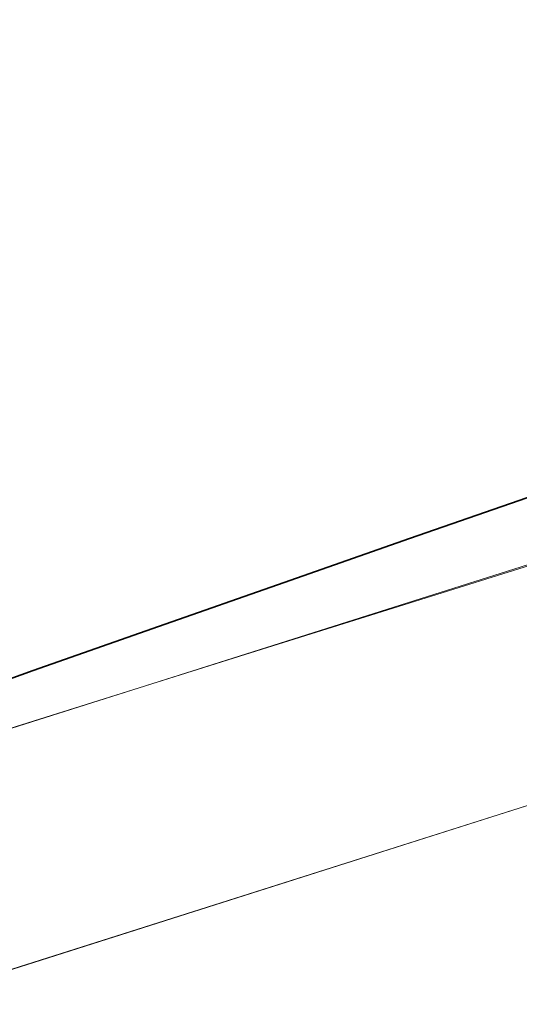
# Model space of a CAD drawing. Units: millimetres. Extents: x 0 to 4804, y 0 to 2970.
# Drawn here: x 3092 to 3093, y 2473 to 2475 of the extents above; entities that cross this region are included whole.
import ezdxf

# ---------------------------------------------------------------- set-up
doc = ezdxf.new("R2010")
doc.units = ezdxf.units.MM
doc.header["$LTSCALE"] = 10
doc.linetypes.add('DASHED', pattern=[0.2068, 0.1655, -0.0413])
doc.layers.add('Hidden (ISO)', color=1, linetype='DASHED', lineweight=18, true_color=0xff0000)
doc.layers.add('Visible (ISO)', color=7, linetype='Continuous', lineweight=35)

msp = doc.modelspace()

# ---------------------------------------------------------------- linework, layer by layer
at = {"layer": 'Hidden (ISO)', "ltscale": 13.14645004272461}
msp.add_ellipse((3153.759177956575, 2316.592954093433), major_axis=(450.0000000000001, 1.873501354054952e-14), ratio=0.5773502691896258, start_param=0, end_param=3.141592653589793, dxfattribs=at)
at = {"layer": 'Hidden (ISO)', "ltscale": 13.04316711425781}
msp.add_ellipse((3153.759177956575, 2316.592954093432), major_axis=(425, 2.540190280342358e-11), ratio=0.577350269189626, dxfattribs=at)
at = {"layer": 'Hidden (ISO)', "ltscale": 13.05107688903809}
msp.add_ellipse((3153.759177956575, 2316.592954093432), major_axis=(416.6666666666666, 2.491340467258851e-11), ratio=0.5773502691896258, dxfattribs=at)
at = {"layer": 'Hidden (ISO)', "ltscale": 13.09480762481689}
msp.add_ellipse((3189.114517015829, 2380.747885080759), major_axis=(202.5796023332493, 5.89528426075958e-12), ratio=0.577350269189645, start_param=0.7858041785880546, end_param=7.068583473739394, dxfattribs=at)
at = {"layer": 'Hidden (ISO)', "ltscale": 12.82282829284668}
msp.add_ellipse((3189.114517015902, 2380.747884097404), major_axis=(202.5796035657493, 1.965094753586527e-12), ratio=0.5773502691896444, start_param=5.497787144577945, end_param=8.639379798167738, dxfattribs=at)
at = {"layer": 'Hidden (ISO)', "ltscale": 13.16049575805664}
msp.add_ellipse((3189.114517015833, 2379.853172518284), major_axis=(-203.595811289416, -1.465494392505207e-11), ratio=0.5773502691895821, start_param=3.926990813805293, end_param=10.20977010897495, dxfattribs=at)
at = {"layer": 'Hidden (ISO)', "ltscale": 13.18936347961426}
msp.add_ellipse((3189.114517015823, 2378.949635840857), major_axis=(204.0424084892493, 3.574918139293003e-12), ratio=0.5773502691896373, start_param=0.7858041785883447, end_param=7.068583470576477, dxfattribs=at)
at = {"layer": 'Hidden (ISO)', "ltscale": 12.91542053222656}
msp.add_ellipse((3189.114517015902, 2378.949635793795), major_axis=(204.0424084903326, 4.440892098500626e-14), ratio=0.5773502691896257, start_param=5.497787144576423, end_param=8.639379798166216, dxfattribs=at)
at = {"layer": 'Hidden (ISO)', "ltscale": 12.8872652053833}
msp.add_ellipse((3189.114517015902, 2379.851598859045), major_axis=(203.5976030634993, -1.016964290556644e-11), ratio=0.5773502691896444, start_param=5.497787143782353, end_param=8.639379797372147, dxfattribs=at)
at = {"layer": 'Hidden (ISO)', "ltscale": 13.01225185394287}
msp.add_ellipse((3189.114517015902, 2381.653901927187), major_axis=(-197.0066885468326, -9.414691248821326e-12), ratio=0.5773502691896176, start_param=3.926990816632832, end_param=7.068583470222626, dxfattribs=at)
at = {"layer": 'Hidden (ISO)', "ltscale": 12.98388862609863}
msp.add_ellipse((3189.114517015866, 2371.694611961991), major_axis=(200.8636653109993, 5.551115123125783e-14), ratio=0.5773502691896257, start_param=5.497787143782389, end_param=11.78056643577025, dxfattribs=at)
at = {"layer": 'Hidden (ISO)', "ltscale": 12.98389339447021}
msp.add_ellipse((3189.114517015902, 2371.694614499874), major_axis=(200.8636652569993, -2.842170943040401e-12), ratio=0.5773502691896687, start_param=0.785802023008773, end_param=7.068583470577039, dxfattribs=at)
at = {"layer": 'Hidden (ISO)', "ltscale": 13.3219633102417}
msp.add_ellipse((3189.114517015902, 2371.02606011897), major_axis=(-201.695737684916, -1.594280263361725e-11), ratio=0.5773502691895881, start_param=3.92699081698699, end_param=7.06858347057678, dxfattribs=at)
at = {"layer": 'Hidden (ISO)', "ltscale": 13.32443809509277}
msp.add_ellipse((3189.115108526418, 2374.999242554999), major_axis=(192.9638795475795, 3.33066907387547e-14), ratio=0.5773502691896257, start_param=5.497787639497957, end_param=8.639352996210242, dxfattribs=at)
at = {"layer": 'Hidden (ISO)', "ltscale": 12.92426872253418}
msp.add_ellipse((3189.114517015902, 2372.410650552437), major_axis=(204.1821989234159, -1.214583988939921e-11), ratio=0.5773502691896257, start_param=5.497787143782358, end_param=8.639379797372152, dxfattribs=at)
at = {"layer": 'Hidden (ISO)', "ltscale": 12.96539211273193}
msp.add_ellipse((3189.114517015902, 2371.026059908117), major_axis=(-196.2972196896659, -6.072919944699606e-12), ratio=0.57735026918963, start_param=3.926990816987223, end_param=7.068583470577016, dxfattribs=at)
at = {"layer": 'Hidden (ISO)', "ltscale": 12.96527767181396}
msp.add_ellipse((3189.115118744227, 2371.025632629101), major_axis=(196.2971967781781, 6.661338147750939e-14), ratio=0.5773502691896257, start_param=5.497787639498944, end_param=8.639352996207162, dxfattribs=at)
at = {"layer": 'Hidden (ISO)', "ltscale": 12.81872844696045}
msp.add_ellipse((3189.114517015902, 2371.026059711865), major_axis=(-202.5148317103326, 2.131628207280301e-12), ratio=0.5773502691896184, start_param=3.926990816987248, end_param=7.068583470577042, dxfattribs=at)
at = {"layer": 'Hidden (ISO)', "ltscale": 12.85530948638916}
msp.add_ellipse((3189.114517015902, 2371.026059901027), major_axis=(-194.6305608798326, -9.281464485866312e-12), ratio=0.5773502691896338, start_param=3.926990816987008, end_param=7.068583470576799, dxfattribs=at)
at = {"layer": 'Hidden (ISO)', "ltscale": 12.94624614715576}
msp.add_ellipse((3189.1145170159, 2374.319248348504), major_axis=(187.4999999999993, -5.420663917732328e-12), ratio=0.5773502691896547, start_param=0.2382603052791907, end_param=6.520952660806671, dxfattribs=at)
at = {"layer": 'Hidden (ISO)', "ltscale": 13.32455539703369}
msp.add_ellipse((3189.114517015902, 2374.999661760561), major_axis=(-192.963902069916, -2.420286193682842e-12), ratio=0.5773502691896174, start_param=3.926990816987232, end_param=7.068583470577027, dxfattribs=at)
at = {"layer": 'Hidden (ISO)', "ltscale": 12.80032825469971}
for centre, major_axis, ratio, start_param, end_param in [((3189.114517015902, 2374.319248348498), (193.7981450583326, -1.150191053511662e-11), 0.5773502691896257, 5.497787143782378, 8.639379797372172), ((3189.114517015902, 2371.706473306054), (193.7981450583326, 7.771561172376097e-14), 0.5773502691896258, 5.497787146879037, 8.63937980046883)]:
    msp.add_ellipse(centre, major_axis=major_axis, ratio=ratio, start_param=start_param, end_param=end_param, dxfattribs=at)
at = {"layer": 'Hidden (ISO)', "ltscale": 12.92428493499756}
msp.add_ellipse((3189.114517015902, 2372.386887123494), major_axis=(-204.1824530583327, -1.443289932012704e-11), ratio=0.5773502691896328, dxfattribs=at)
at = {"layer": 'Hidden (ISO)', "ltscale": 12.92366600036621}
msp.add_ellipse((3189.114517015904, 2372.239785099961), major_axis=(204.1726868930826, 9.503930975540696e-09), ratio=0.5773502691585937, dxfattribs=at)
at = {"layer": 'Hidden (ISO)', "ltscale": 13.00473022460938}
msp.add_ellipse((3189.114517015902, 2374.999661592771), major_axis=(-188.332251682666, -6.616929226765933e-12), ratio=0.577350269189642, start_param=3.926990816987015, end_param=7.068583470576809, dxfattribs=at)
at = {"layer": 'Hidden (ISO)', "ltscale": 12.85540962219238}
msp.add_ellipse((3189.115082208275, 2371.025618106423), major_axis=(194.6305381597833, -1.159072837708664e-11), ratio=0.5773502691896257, start_param=5.497787867866363, end_param=8.639405378736988, dxfattribs=at)
at = {"layer": 'Hidden (ISO)', "ltscale": 12.94726181030273}
for centre, major_axis, start_param, end_param in [((3189.114517015902, 2374.319248348498), (187.4999999999993, 4.440892098500627e-14), 5.49778714584671, 8.639379799436504), ((3189.114517015902, 2361.840472953177), (187.4999999999993, -1.112443470674407e-11), 5.49778714378238, 8.639379797372172)]:
    msp.add_ellipse(centre, major_axis=major_axis, ratio=0.5773502691896257, start_param=start_param, end_param=end_param, dxfattribs=at)
at = {"layer": 'Hidden (ISO)', "ltscale": 13.0847806930542}
for centre, major_axis, ratio in [((3189.114517015902, 2374.319248348498), (-193.7981450583326, -9.27036225562006e-12), 0.5773502691896338), ((3189.114517015902, 2371.706473306054), (193.7981450583326, -2.364775042451583e-12), 0.577350269189634)]:
    msp.add_ellipse(centre, major_axis=major_axis, ratio=ratio, dxfattribs=at)
at = {"layer": 'Hidden (ISO)', "ltscale": 13.02049446105957}
for major_axis, ratio in [((-197.131478391666, -5.739853037312059e-12), 0.5773502691896217), ((-197.131478391666, 1.172395514004166e-11), 0.5773502691896258)]:
    msp.add_ellipse((3189.114517015902, 2371.706473306054), major_axis=major_axis, ratio=ratio, dxfattribs=at)
at = {"layer": 'Hidden (ISO)', "ltscale": 12.92328548431396}
for centre in [(3189.114517015902, 2366.263162766536), (3189.114517015902, 2359.459024592138)]:
    msp.add_ellipse(centre, major_axis=(204.1666666666668, -1.223465773136923e-11), ratio=0.577350269189626, dxfattribs=at)
at = {"layer": 'Hidden (ISO)', "ltscale": 13.35006523132324}
msp.add_ellipse((3189.114517015902, 2366.263162766536), major_axis=(-193.333333333333, 4.6074255521944e-13), ratio=0.5773502691896257, start_param=4.622335421272581, end_param=7.763928074862374, dxfattribs=at)
at = {"layer": 'Hidden (ISO)', "ltscale": 13.05607986450195}
for centre, major_axis, ratio, start_param, end_param in [((3189.114517015916, 2361.441038869165), (184.7911911157493, -3.042011087472929e-12), 0.5773502691896145, 0.7858228791615529, 7.068583470581834), ((3189.114517015821, 2361.44103903172), (184.7911910932494, 3.33066907387547e-14), 0.5773502691896257, 5.497787143780286, 11.78054773519743)]:
    msp.add_ellipse(centre, major_axis=major_axis, ratio=ratio, start_param=start_param, end_param=end_param, dxfattribs=at)
at = {"layer": 'Hidden (ISO)', "ltscale": 12.81746387481689}
msp.add_ellipse((3189.114517015902, 2360.819852783791), major_axis=(-185.6202952998327, -1.423305917569451e-11), ratio=0.5773502691896368, start_param=3.92699081698699, end_param=7.068583470576783, dxfattribs=at)
at = {"layer": 'Hidden (ISO)', "ltscale": 13.0533971786499}
msp.add_ellipse((3189.114517015902, 2366.263162766536), major_axis=(193.3333333333334, -1.157962614684038e-11), ratio=0.577350269189626, dxfattribs=at)
at = {"layer": 'Hidden (ISO)', "ltscale": 12.98172187805176}
msp.add_ellipse((3189.114517015902, 2352.65488641774), major_axis=(-204.1666666666668, 1.665334536937735e-14), ratio=0.5773502691896256, start_param=3.002998206943736, end_param=6.42177975382564, dxfattribs=at)
at = {"layer": 'Hidden (ISO)', "ltscale": 13.00480556488037}
msp.add_ellipse((3189.114517015902, 2362.180679861897), major_axis=(-188.333333333333, 4.48252546192407e-13), ratio=0.5773502691896255, start_param=4.622335421272583, end_param=7.763928074862376, dxfattribs=at)
at = {"layer": 'Hidden (ISO)', "ltscale": 12.87095546722412}
msp.add_open_spline([(3341.996732345462, 2457.484498500525), (3327.651446944608, 2467.011193837031), (3310.684655597643, 2475.15794585902), (3273.222025380308, 2487.922538230111), (3252.732896972796, 2492.538429788673), (3210.312533567579, 2497.790263041128), (3188.390193673316, 2498.428963785902), (3145.304387328231, 2495.672523716926), (3124.148408231639, 2492.278634960464), (3084.713271646805, 2481.784245602181), (3066.442842274396, 2474.683340025607), (3045.530884661749, 2463.351915649813), (3040.752276878123, 2460.486211284728), (3036.232301686336, 2457.48449850053)], degree=3, knots=[3.071828775589982, 3.071828775589982, 3.071828775589982, 3.071828775589982, 3.393838491337659, 3.393838491337659, 3.715754048768488, 3.715754048768488, 4.037349581547995, 4.037349581547995, 4.358896407756109, 4.358896407756109, 4.680692630440434, 4.680692630440434, 4.782152858384547, 4.782152858384547, 4.782152858384547, 4.782152858384547], dxfattribs=at)
at = {"layer": 'Hidden (ISO)', "ltscale": 12.98955917358398}
msp.add_open_spline([(3392.682814851015, 2363.176412120398), (3394.35844565932, 2375.721605907267), (3392.573830704504, 2388.435931747917), (3382.285666371811, 2412.895654208709), (3373.750982998401, 2424.631575409066), (3350.741604759907, 2446.032281781278), (3336.202328449584, 2455.67351440337), (3302.631119074892, 2471.814033071424), (3283.596485075089, 2478.305241606614), (3242.985014015868, 2487.480898967933), (3221.416939469854, 2490.166100381084), (3177.919786381214, 2491.469841714116), (3155.998512463343, 2490.089796454597), (3114.000619994897, 2483.401400777215), (3093.931692385733, 2478.093626934971), (3057.661217452327, 2464.065677669426), (3041.467962666152, 2455.345979717505), (3014.615845744011, 2435.339737772778), (3003.957470312599, 2424.054871426633), (2989.366839858964, 2400.089570870888), (2985.393690955135, 2387.416679207035), (2984.84260886952, 2370.847466220145), (2985.034999705519, 2367.003834800523), (2985.546219181637, 2363.176412101447)], degree=3, knots=[2.279231547752556, 2.279231547752556, 2.279231547752556, 2.279231547752556, 2.59442597287656, 2.59442597287656, 2.911731187402165, 2.911731187402165, 3.232600880808476, 3.232600880808476, 3.553976199200966, 3.553976199200966, 3.875122575813675, 3.875122575813675, 4.19613652848952, 4.19613652848952, 4.517219592704694, 4.517219592704694, 4.838532057088844, 4.838532057088844, 5.159772885828669, 5.159772885828669, 5.47858717975926, 5.47858717975926, 5.574750086275674, 5.574750086275674, 5.574750086275674, 5.574750086275674], dxfattribs=at)
at = {"layer": 'Hidden (ISO)', "ltscale": 13.33647155761719}
msp.add_open_spline([(3118.7795321483, 2489.972376682051), (3103.269997404707, 2486.673941730867), (3088.453172492332, 2482.27855320285), (3061.066464060898, 2471.542059502801), (3048.497951475455, 2465.201708634233), (3026.343016867818, 2450.929202380356), (3016.757196546696, 2442.997655963075), (3001.141876936284, 2425.978464575248), (2995.112892388189, 2416.889862218954), (2987.013793467175, 2398.073370114036), (2984.947850349274, 2388.345609093969), (2984.947850349274, 2378.614543136879)], degree=3, knots=[5.018665000804575, 5.018665000804575, 5.018665000804575, 5.018665000804575, 5.262237340816865, 5.262237340816865, 5.505809680829156, 5.505809680829156, 5.749382020841447, 5.749382020841447, 5.992954360853737, 5.992954360853737, 6.236526700866028, 6.236526700866028, 6.236526700866028, 6.236526700866028], dxfattribs=at)
at = {"layer": 'Hidden (ISO)', "ltscale": 12.8186149597168}
msp.add_open_spline([(3332.314802870775, 2288.349335902271), (3334.816190806021, 2289.793600752072), (3337.248430513495, 2291.273358106611), (3339.613089066759, 2292.789621006008), (3341.977747620021, 2294.305883905404), (3344.274825019073, 2295.858652349657), (3346.499620043257, 2297.444887218394), (3348.724415067443, 2299.031122087133), (3350.876927716761, 2300.650823380356), (3352.953596848493, 2302.301031241656), (3355.030265980226, 2303.951239102955), (3357.031091594372, 2305.631953532331), (3358.955887644579, 2307.343158645409), (3360.880683694785, 2309.054363758486), (3362.72945018105, 2310.796059555265), (3364.497444456264, 2312.56396743899), (3366.265438731477, 2314.331875322716), (3367.952660795638, 2316.125995293387), (3369.557737370393, 2317.944813075341), (3371.16281394515, 2319.763630857299), (3372.685745030502, 2321.607146450539), (3374.123281881738, 2323.471319347817), (3375.560818732964, 2325.335492245084), (3376.912961350075, 2327.220322446387), (3378.179019365327, 2329.124559667192), (3379.445077380588, 2331.028796888008), (3380.625050793987, 2332.952441128325), (3381.71739660285, 2334.89337328216), (3382.809742411713, 2336.834305435995), (3383.814460616038, 2338.792525503347), (3384.729624520246, 2340.764421496688), (3385.644788424451, 2342.736317490017), (3386.47039802854, 2344.721889409334), (3387.205381730318, 2346.718535705393), (3387.940365432099, 2348.715182001463), (3388.584723231568, 2350.722902674275), (3389.137452904396, 2352.737908261979), (3389.690182577225, 2354.752913849683), (3390.151284123414, 2356.77520435228), (3390.520612644183, 2358.804294299561), (3390.88994116495, 2360.833384246831), (3391.167496660297, 2362.869273638787), (3391.352530773448, 2364.907762458781), (3391.537564886599, 2366.946251278788), (3391.630077617552, 2368.987339526834), (3391.629946110304, 2371.028742069567), (3391.629814603056, 2373.0701446123), (3391.537038857608, 2375.11186144972), (3391.351992114959, 2377.149407647433), (3391.166945372313, 2379.186953845134), (3390.889627632467, 2381.22032940313), (3390.520275479023, 2383.248795297033), (3390.150923325577, 2385.277261190949), (3389.689536758532, 2387.300817420773), (3389.13664767502, 2389.316264879496), (3388.583758591508, 2391.331712338218), (3387.93936699153, 2393.33905102584), (3387.204455700065, 2395.335217366719), (3386.469544408605, 2397.331383707585), (3385.64411342566, 2399.316377701708), (3384.729328674165, 2401.287453627083), (3383.814543922664, 2403.25852955247), (3382.810405402612, 2405.215687409108), (3381.718259324232, 2407.156331458121), (3380.626113245852, 2409.096975507134), (3379.445959609144, 2411.021105748521), (3378.179402135405, 2412.926102345488), (3376.912844661674, 2414.831098942444), (3375.559883350915, 2416.71696189498), (3374.122361250048, 2418.581112295794), (3372.684839149174, 2420.44526269662), (3371.162756258193, 2422.287700545725), (3369.558264337016, 2424.105827606085), (3367.953772415839, 2425.923954666445), (3366.266871464467, 2427.717770938061), (3364.499792803618, 2429.484922042644), (3362.732714142779, 2431.252073147216), (3360.885457772462, 2432.992559084756), (3358.96020709998, 2434.704239113891), (3357.034956427487, 2436.415919143035), (3355.031711452827, 2438.098793263774), (3352.95378164866, 2439.750059882961), (3350.875851844493, 2441.401326502147), (3348.723237210817, 2443.020985619783), (3346.498736388533, 2444.606980854095), (3344.274235566262, 2446.192976088398), (3341.977848555383, 2447.74530743938), (3339.612757995477, 2449.261829409937), (3337.247667435557, 2450.778351380504), (3334.813873326608, 2452.259063970648), (3332.314702198147, 2453.701960438214), (3329.815531069686, 2455.144856905779), (3327.250982921712, 2456.549937250767), (3324.624557264411, 2457.915290009835), (3321.998131607125, 2459.280642768896), (3319.309828440513, 2460.606267942037), (3316.56335638689, 2461.890352041191), (3313.81688433325, 2463.174436140354), (3311.012243392597, 2464.416979165529), (3308.15295465847, 2465.616396768205), (3305.293665924343, 2466.815814370881), (3302.379729396742, 2467.972106551058), (3299.415963366731, 2469.083383345369), (3296.45219733674, 2470.194660139674), (3293.43860180434, 2471.260921548115), (3290.378774596383, 2472.2809455042), (3287.318947388406, 2473.300969460292), (3284.212888504873, 2474.274755964028), (3281.064467914297, 2475.201061201504), (3277.91604732372, 2476.12736643898), (3274.725265026101, 2477.006190410194), (3271.496638498473, 2477.836255072221), (3268.268011970864, 2478.666319734242), (3265.001541213247, 2479.447625087077), (3261.701855819807, 2480.17905224839), (3258.402170426347, 2480.910479409708), (3255.069270397064, 2481.592028379503), (3251.707833034858, 2482.222744438665), (3248.346395672652, 2482.853460497827), (3244.956420977522, 2483.433343646357), (3241.542649824746, 2483.961594385917), (3238.128878671992, 2484.489845125473), (3234.691311061591, 2484.96646345606), (3231.234561040243, 2485.390826156838), (3227.777811018873, 2485.815188857618), (3224.301878586555, 2486.187295928587), (3220.811352629044, 2486.506638530745), (3217.320826671534, 2486.825981132902), (3213.815707188832, 2487.092559266247), (3210.301614707977, 2487.305999772626), (3206.787522227144, 2487.519440279004), (3203.26445674816, 2487.679743158416), (3199.734638221667, 2487.786733935955), (3196.204819695152, 2487.893724713494), (3192.668248121128, 2487.947403389157), (3189.132424953979, 2487.94759781038), (3185.59660178683, 2487.947792231603), (3182.061527026556, 2487.894502398386), (3178.530926798474, 2487.787802054765), (3175.000326570414, 2487.681101711144), (3171.474200874545, 2487.520990857121), (3167.959650871052, 2487.307880588944), (3164.445100867539, 2487.094770320764), (3160.942126556402, 2486.828660638429), (3157.451831281332, 2486.509647815153), (3153.961536006262, 2486.190634991876), (3150.48391976726, 2485.818719027658), (3147.025539102744, 2485.394486270308), (3143.567158438249, 2484.97025351296), (3140.128013348241, 2484.49370396248), (3136.712537035689, 2483.965448347735), (3133.297060723116, 2483.437192732988), (3129.905253188, 2482.857231053976), (3126.543293083186, 2482.226656131989), (3123.181332978371, 2481.596081210002), (3119.849220303859, 2480.914893045041), (3116.55070082963, 2480.183990511734), (3113.252181355422, 2479.453087978431), (3109.987255081498, 2478.672471076782), (3106.758185709649, 2477.842565473331), (3103.529116337781, 2477.012659869874), (3100.335903867988, 2476.133465564613), (3097.185557479932, 2475.206871269488), (3094.035211091874, 2474.280276974363), (3090.927730785554, 2473.306282689372), (3087.865752083165, 2472.285696012946), (3084.803773380795, 2471.265109336524), (3081.787296282356, 2470.197930268668), (3078.823740207115, 2469.086918360333), (3075.860184131855, 2467.975906451991), (3072.949549079794, 2466.821061703171), (3070.091593830195, 2465.62238362824), (3067.233638580595, 2464.423705553309), (3064.428363133459, 2463.181194152268), (3061.680684869664, 2461.896787565689), (3058.933006605886, 2460.612380979117), (3056.242925525448, 2459.286079207007), (3053.61548165889, 2457.920365240082), (3050.988037792316, 2456.554651273149), (3048.423231139622, 2455.1495251114), (3045.919381690699, 2453.704159091229)], degree=3, knots=[0, 0, 0, 0, 0.01666666666667, 0.01666666666667, 0.01666666666667, 0.03333333333333, 0.03333333333333, 0.03333333333333, 0.05, 0.05, 0.05, 0.06666666666667, 0.06666666666667, 0.06666666666667, 0.08333333333333, 0.08333333333333, 0.08333333333333, 0.1, 0.1, 0.1, 0.1166666666667, 0.1166666666667, 0.1166666666667, 0.1333333333333, 0.1333333333333, 0.1333333333333, 0.15, 0.15, 0.15, 0.1666666666667, 0.1666666666667, 0.1666666666667, 0.1833333333333, 0.1833333333333, 0.1833333333333, 0.2, 0.2, 0.2, 0.2166666666667, 0.2166666666667, 0.2166666666667, 0.2333333333333, 0.2333333333333, 0.2333333333333, 0.25, 0.25, 0.25, 0.2666666666667, 0.2666666666667, 0.2666666666667, 0.2833333333333, 0.2833333333333, 0.2833333333333, 0.3, 0.3, 0.3, 0.3166666666667, 0.3166666666667, 0.3166666666667, 0.3333333333333, 0.3333333333333, 0.3333333333333, 0.35, 0.35, 0.35, 0.3666666666667, 0.3666666666667, 0.3666666666667, 0.3833333333333, 0.3833333333333, 0.3833333333333, 0.4, 0.4, 0.4, 0.4166666666667, 0.4166666666667, 0.4166666666667, 0.4333333333333, 0.4333333333333, 0.4333333333333, 0.45, 0.45, 0.45, 0.4666666666667, 0.4666666666667, 0.4666666666667, 0.4833333333333, 0.4833333333333, 0.4833333333333, 0.5, 0.5, 0.5, 0.5166666666667, 0.5166666666667, 0.5166666666667, 0.5333333333333, 0.5333333333333, 0.5333333333333, 0.55, 0.55, 0.55, 0.5666666666667, 0.5666666666667, 0.5666666666667, 0.5833333333333, 0.5833333333333, 0.5833333333333, 0.6, 0.6, 0.6, 0.6166666666667, 0.6166666666667, 0.6166666666667, 0.6333333333333, 0.6333333333333, 0.6333333333333, 0.65, 0.65, 0.65, 0.6666666666667, 0.6666666666667, 0.6666666666667, 0.6833333333333, 0.6833333333333, 0.6833333333333, 0.7, 0.7, 0.7, 0.7166666666667, 0.7166666666667, 0.7166666666667, 0.7333333333333, 0.7333333333333, 0.7333333333333, 0.75, 0.75, 0.75, 0.7666666666667, 0.7666666666667, 0.7666666666667, 0.7833333333333, 0.7833333333333, 0.7833333333333, 0.8, 0.8, 0.8, 0.8166666666667, 0.8166666666667, 0.8166666666667, 0.8333333333333, 0.8333333333333, 0.8333333333333, 0.85, 0.85, 0.85, 0.8666666666667, 0.8666666666667, 0.8666666666667, 0.8833333333333, 0.8833333333333, 0.8833333333333, 0.9, 0.9, 0.9, 0.9166666666667, 0.9166666666667, 0.9166666666667, 0.9333333333333, 0.9333333333333, 0.9333333333333, 0.95, 0.95, 0.95, 0.9666666666667, 0.9666666666667, 0.9666666666667, 0.9833333333333, 0.9833333333333, 0.9833333333333, 1, 1, 1, 1], dxfattribs=at)
at = {"layer": 'Hidden (ISO)', "ltscale": 13.17676448822021}
msp.add_open_spline([(3389.96292329235, 2373.124033576766), (3389.698832980435, 2385.49318855229), (3385.951807815124, 2397.84210221823), (3371.863997398519, 2421.206039578995), (3361.564804424619, 2432.221033201223), (3335.475266246917, 2451.806246563479), (3319.712431385227, 2460.381184691449), (3284.291158940783, 2474.247040246426), (3264.639682421825, 2479.536118332957), (3223.430106578867, 2486.287329665274), (3201.878474881931, 2487.747000237539), (3159.063170594202, 2486.684291246748), (3137.806936179499, 2484.1616059159), (3097.751315679499, 2475.39201635303), (3078.958461143596, 2469.147210830362), (3045.743822098183, 2453.580229801716), (3031.326823525813, 2444.261770990677), (3008.308549488893, 2423.51035869841), (2999.716300399386, 2412.081998062687), (2990.539664575654, 2391.341579695692), (2988.460713340942, 2382.238603963657), (2988.266110739454, 2373.124033576772)], degree=3, knots=[2.368520707374567, 2.368520707374567, 2.368520707374567, 2.368520707374567, 2.691199117520658, 2.691199117520658, 3.011801997235083, 3.011801997235083, 3.331168664301887, 3.331168664301887, 3.650503108265748, 3.650503108265748, 3.969955202539665, 3.969955202539665, 4.289444770514075, 4.289444770514075, 4.608870301406887, 4.608870301406887, 4.928176488300092, 4.928176488300092, 5.247685986644438, 5.247685986644438, 5.485460926599901, 5.485460926599901, 5.485460926599901, 5.485460926599901], dxfattribs=at)
at = {"layer": 'Hidden (ISO)', "ltscale": 13.32207870483398}
msp.add_open_spline([(3046.490917383853, 2453.365501041743), (3048.982313880241, 2454.8038975435), (3051.534945960966, 2456.202534759435), (3054.15055947491, 2457.56231343099), (3056.766172988853, 2458.922092102545), (3059.444767936016, 2460.243012229719), (3062.181106769699, 2461.522371588208), (3064.917445603383, 2462.801730946699), (3067.711528323588, 2464.039529536505), (3070.558240944123, 2465.233715241374), (3073.404953564657, 2466.427900946243), (3076.30429608552, 2467.578473766175), (3079.256236178169, 2468.685325433306), (3082.208176270817, 2469.792177100436), (3085.212713935249, 2470.855307614766), (3088.262484145852, 2471.871994507761), (3091.312254356458, 2472.888681400756), (3094.407257113234, 2473.858924672418), (3097.544854397403, 2474.781927033728), (3100.68245168158, 2475.704929395039), (3103.862643493149, 2476.580690846), (3107.078488889299, 2477.407350639045), (3110.29433428543, 2478.234010432085), (3113.545833266139, 2479.01156856721), (3116.830763967093, 2479.739614769308), (3120.115694668067, 2480.467660971412), (3123.434057089286, 2481.146195240487), (3126.782273827869, 2481.774347352494), (3130.130490566453, 2482.402499464501), (3133.508561622401, 2482.980269419439), (3136.910208009405, 2483.506540110404), (3140.311854396388, 2484.032810801366), (3143.737076114428, 2484.507582228356), (3147.181433793001, 2484.930244502789), (3150.625791471596, 2485.352906777225), (3154.089285110725, 2485.723459899102), (3157.565319877274, 2486.04132054414), (3161.041354643824, 2486.359181189178), (3164.529930537794, 2486.624349357376), (3168.030222281456, 2486.83674588707), (3171.530514025096, 2487.049142416763), (3175.042521618428, 2487.208767307954), (3178.559060059487, 2487.315190644665), (3182.075598500568, 2487.421613981377), (3185.596667789375, 2487.474835763607), (3189.11827883593, 2487.47478304168), (3192.639889882485, 2487.474730319753), (3196.162042686786, 2487.421403093668), (3199.677064526617, 2487.315011457573), (3203.192086366427, 2487.208619821478), (3206.699977241767, 2487.049163775373), (3210.199339856034, 2486.836784862228), (3213.698702470322, 2486.624405949082), (3217.189536823538, 2486.359104168896), (3220.666410118615, 2486.041181051358), (3224.143283413692, 2485.72325793382), (3227.606195650632, 2485.352713478928), (3231.04981572102, 2484.930116257849), (3234.493435791388, 2484.507519036771), (3237.917763695206, 2484.032869049506), (3241.318059326993, 2483.506839796203), (3244.7183549588, 2482.980810542897), (3248.094618318575, 2482.403402023553), (3251.442377037093, 2481.775389225535), (3254.790135755612, 2481.147376427517), (3258.109389832874, 2480.468759350827), (3261.395624233824, 2479.740460588677), (3264.681858634756, 2479.012161826531), (3267.935073359377, 2478.234181378927), (3271.150812164658, 2477.407582914091), (3274.366550969958, 2476.580984449251), (3277.544813855919, 2475.705767967178), (3280.681138484868, 2474.783166058986), (3283.817463113818, 2473.860564150793), (3286.911849485758, 2472.890576816481), (3289.960201517753, 2471.874500926207), (3293.008553549731, 2470.858425035939), (3296.010871241766, 2469.796260589709), (3298.963532608886, 2468.689238423834), (3301.916193976026, 2467.582216257952), (3304.819199018252, 2466.430336372425), (3307.667688778119, 2465.235508626326), (3310.516178537987, 2464.040680880228), (3313.310153015497, 2462.802905273558), (3316.046074528485, 2461.523785353781), (3318.781996041456, 2460.244665434011), (3321.459864589907, 2458.924201201136), (3324.075971700506, 2457.564223465129), (3326.692078811122, 2456.204245729113), (3329.246424483885, 2454.804754489964), (3331.735534251289, 2453.367668362252), (3334.224644018694, 2451.93058223454), (3336.648517880739, 2450.455901218264), (3339.003848069834, 2448.945644746227), (3341.359178258914, 2447.435388274198), (3343.645964775043, 2445.889556346405), (3345.861077714857, 2444.31028546139), (3348.076190654685, 2442.731014576366), (3350.219630018197, 2441.118304734118), (3352.288671719917, 2439.474175270137), (3354.357713421637, 2437.830045806156), (3356.352357461564, 2436.154496720442), (3358.269331336654, 2434.450313566289), (3360.18630521173, 2432.746130412145), (3362.025608921968, 2431.013313189561), (3363.785176520502, 2429.253889776707), (3365.544744119046, 2427.494466363841), (3367.224575605884, 2425.708436760704), (3368.822498142861, 2423.898049796094), (3370.420420679838, 2422.087662831485), (3371.936434266953, 2420.252918505403), (3373.368340982398, 2418.396406554769), (3374.800247697835, 2416.539894604148), (3376.148047541602, 2414.661615028975), (3377.40980780225, 2412.764230100292), (3378.671568062904, 2410.866845171598), (3379.847288740439, 2408.950354889393), (3380.935322450442, 2407.017445978935), (3382.023356160445, 2405.084537068477), (3383.023702902918, 2403.135209529766), (3383.934981910421, 2401.172187636285), (3384.846260917918, 2399.209165742815), (3385.668472190446, 2397.232449494577), (3386.40053820865, 2395.244686461721), (3387.132604226858, 2393.256923428854), (3387.774524990741, 2391.258113611369), (3388.325414912635, 2389.250920806454), (3388.87630483453, 2387.243728001539), (3389.336163914437, 2385.228152209195), (3389.704352672059, 2383.207392132419), (3390.072541429678, 2381.186632055654), (3390.349059865015, 2379.160687694457), (3390.53360053456, 2377.130899551151), (3390.718141204105, 2375.101111407834), (3390.810704107859, 2373.067479482408), (3390.811000102238, 2371.034275213312), (3390.811296096616, 2369.001070944215), (3390.719325181618, 2366.968294331447), (3390.535217851041, 2364.938115486572), (3390.351110520466, 2362.907936641709), (3390.074866774311, 2360.880355564738), (3389.707195146007, 2358.859423208606), (3389.339523517701, 2356.838490852463), (3388.880424007243, 2354.824207217159), (3388.330056066782, 2352.817200739191), (3387.77968812632, 2350.810194261223), (3387.138051755855, 2348.810464940591), (3386.406170037379, 2346.821814227354), (3385.674288318907, 2344.83316351413), (3384.852161252426, 2342.855591408301), (3383.940831462346, 2340.891619552847), (3383.029501672261, 2338.927647697381), (3382.028969158577, 2336.977276092289), (3380.941134999342, 2335.044085377647), (3379.853300840106, 2333.110894663005), (3378.67816503532, 2331.194884838812), (3377.417249310989, 2329.298165541378), (3376.156333586665, 2327.401446243955), (3374.809637942796, 2325.524017473291), (3373.377919398801, 2323.667217833509), (3371.946200854796, 2321.810418193716), (3370.429459410665, 2319.974247684807), (3368.8309404694, 2318.162719886677), (3367.232421528134, 2316.351192088547), (3365.552125089736, 2314.564307001198), (3363.791457740207, 2312.803595172454), (3362.03079039069, 2311.04288334372), (3360.189752130044, 2309.308344773592), (3358.273094937352, 2307.604236276991), (3356.356437744648, 2305.90012778038), (3354.364161619898, 2304.226449357296), (3352.296267400351, 2302.583064815246), (3350.228373180803, 2300.939680273196), (3348.08486086646, 2299.32658961218), (3345.869081500547, 2297.746625247668), (3343.653302134646, 2296.166660883165), (3341.365255717178, 2294.619822815166), (3339.009223588484, 2293.109006295927), (3336.653191459776, 2291.598189776678), (3334.229173619843, 2290.12339480619), (3331.735742955283, 2288.683656300359)], degree=3, knots=[0, 0, 0, 0, 0.01666666666667, 0.01666666666667, 0.01666666666667, 0.03333333333333, 0.03333333333333, 0.03333333333333, 0.05, 0.05, 0.05, 0.06666666666667, 0.06666666666667, 0.06666666666667, 0.08333333333333, 0.08333333333333, 0.08333333333333, 0.1, 0.1, 0.1, 0.1166666666667, 0.1166666666667, 0.1166666666667, 0.1333333333333, 0.1333333333333, 0.1333333333333, 0.15, 0.15, 0.15, 0.1666666666667, 0.1666666666667, 0.1666666666667, 0.1833333333333, 0.1833333333333, 0.1833333333333, 0.2, 0.2, 0.2, 0.2166666666667, 0.2166666666667, 0.2166666666667, 0.2333333333333, 0.2333333333333, 0.2333333333333, 0.25, 0.25, 0.25, 0.2666666666667, 0.2666666666667, 0.2666666666667, 0.2833333333333, 0.2833333333333, 0.2833333333333, 0.3, 0.3, 0.3, 0.3166666666667, 0.3166666666667, 0.3166666666667, 0.3333333333333, 0.3333333333333, 0.3333333333333, 0.35, 0.35, 0.35, 0.3666666666667, 0.3666666666667, 0.3666666666667, 0.3833333333333, 0.3833333333333, 0.3833333333333, 0.4, 0.4, 0.4, 0.4166666666667, 0.4166666666667, 0.4166666666667, 0.4333333333333, 0.4333333333333, 0.4333333333333, 0.45, 0.45, 0.45, 0.4666666666667, 0.4666666666667, 0.4666666666667, 0.4833333333333, 0.4833333333333, 0.4833333333333, 0.5, 0.5, 0.5, 0.5166666666667, 0.5166666666667, 0.5166666666667, 0.5333333333333, 0.5333333333333, 0.5333333333333, 0.55, 0.55, 0.55, 0.5666666666667, 0.5666666666667, 0.5666666666667, 0.5833333333333, 0.5833333333333, 0.5833333333333, 0.6, 0.6, 0.6, 0.6166666666667, 0.6166666666667, 0.6166666666667, 0.6333333333333, 0.6333333333333, 0.6333333333333, 0.65, 0.65, 0.65, 0.6666666666667, 0.6666666666667, 0.6666666666667, 0.6833333333333, 0.6833333333333, 0.6833333333333, 0.7, 0.7, 0.7, 0.7166666666667, 0.7166666666667, 0.7166666666667, 0.7333333333333, 0.7333333333333, 0.7333333333333, 0.75, 0.75, 0.75, 0.7666666666667, 0.7666666666667, 0.7666666666667, 0.7833333333333, 0.7833333333333, 0.7833333333333, 0.8, 0.8, 0.8, 0.8166666666667, 0.8166666666667, 0.8166666666667, 0.8333333333333, 0.8333333333333, 0.8333333333333, 0.85, 0.85, 0.85, 0.8666666666667, 0.8666666666667, 0.8666666666667, 0.8833333333333, 0.8833333333333, 0.8833333333333, 0.9, 0.9, 0.9, 0.9166666666667, 0.9166666666667, 0.9166666666667, 0.9333333333333, 0.9333333333333, 0.9333333333333, 0.95, 0.95, 0.95, 0.9666666666667, 0.9666666666667, 0.9666666666667, 0.9833333333333, 0.9833333333333, 0.9833333333333, 1, 1, 1, 1], dxfattribs=at)
at = {"layer": 'Hidden (ISO)', "ltscale": 12.78622722625732}
msp.add_open_spline([(3382.912662074235, 2374.319248348499), (3382.912662074235, 2386.254339552816), (3379.602518915935, 2398.183069160653), (3366.70300609188, 2420.863359802224), (3357.081320034587, 2431.606830114811), (3332.476374388778, 2450.826469436869), (3317.472391522675, 2459.290504806622), (3283.625578096237, 2473.055333344576), (3264.787296158951, 2478.352776022408), (3225.189698473647, 2485.248945307648), (3204.438001591275, 2486.847759398733), (3163.11379404913, 2486.188897379446), (3142.548489032042, 2483.931885122232), (3103.675108910893, 2475.786623152639), (3085.374183205127, 2469.89925704393), (3052.883195838049, 2455.076242003428), (3038.699761598409, 2446.142161374147), (3015.905104117529, 2426.113792774344), (3007.293142673499, 2415.022087395141), (2997.546922119092, 2393.939264455699), (2995.31637195757, 2384.130542863305), (2995.31637195757, 2374.319248348498)], degree=3, knots=[2.356194490192337, 2.356194490192337, 2.356194490192337, 2.356194490192337, 2.673471817652104, 2.673471817652104, 2.992697713414648, 2.992697713414648, 3.313324113282587, 3.313324113282587, 3.634023258599712, 3.634023258599712, 3.954599151220838, 3.954599151220838, 4.275130803204184, 4.275130803204184, 4.595724428827218, 4.595724428827218, 4.916441752438509, 4.916441752438509, 5.236967913389238, 5.236967913389238, 5.497787143782131, 5.497787143782131, 5.497787143782131, 5.497787143782131], dxfattribs=at)
at = {"layer": 'Hidden (ISO)', "ltscale": 13.00491333007812}
msp.add_open_spline([(3055.939236788814, 2451.884400965536), (3058.305028389439, 2453.250278075607), (3060.729887419243, 2454.577729781499), (3063.215529362587, 2455.867639653334), (3065.701171305933, 2457.157549525171), (3068.24759616282, 2458.40991756295), (3070.849657480195, 2459.622093056286), (3073.451718797569, 2460.834268549621), (3076.10941657543, 2462.006251498514), (3078.817717377109, 2463.136034535884), (3081.526018178787, 2464.265817573254), (3084.284922004281, 2465.353400699101), (3087.094388950431, 2466.398673582212), (3089.903855896581, 2467.443946465323), (3092.763885963387, 2468.446909105698), (3095.66724193454, 2469.404907689424), (3098.570597905688, 2470.36290627315), (3101.517279781182, 2471.275940800227), (3104.504681961238, 2472.143233145853), (3107.492084141303, 2473.010525491483), (3110.520206625929, 2473.832075655662), (3113.582214632031, 2474.606080296047), (3116.644222638132, 2475.380084936432), (3119.740116165708, 2476.106544053022), (3122.867714932773, 2476.78506629429), (3125.995313699837, 2477.463588535557), (3129.154617706391, 2478.094173901503), (3132.342092421912, 2478.675979030008), (3135.529567137414, 2479.257784158509), (3138.745212561882, 2479.790809049569), (3141.98286183863, 2480.273988362615), (3145.220511115397, 2480.757167675665), (3148.480164244444, 2481.190501410699), (3151.75743265942, 2481.573411894778), (3155.034701074395, 2481.956322378856), (3158.329584775298, 2482.288809611979), (3161.635625531154, 2482.570343775479), (3164.941666286991, 2482.851877938978), (3168.258864097781, 2483.082459032855), (3171.586397831982, 2483.262011886488), (3174.913931566203, 2483.441564740123), (3178.251801223837, 2483.570089353513), (3181.592911470627, 2483.647210796834), (3184.934021717416, 2483.724332240154), (3188.278372553362, 2483.750050513404), (3191.62207147074, 2483.724323809464), (3194.965770388119, 2483.698597105523), (3198.308817386931, 2483.621425424393), (3201.643642638332, 2483.493079704587), (3204.978467889713, 2483.364733984782), (3208.305071393684, 2483.185214226301), (3211.622166118284, 2482.954667657381), (3214.939260842902, 2482.72412108846), (3218.246846788148, 2482.442547709099), (3221.539532820735, 2482.110293779714), (3224.832218853322, 2481.778039850329), (3228.11000497325, 2481.395105370919), (3231.3677115962, 2480.96209478013), (3234.625418219149, 2480.529084189341), (3237.863045345118, 2480.045997487173), (3241.075960040159, 2479.513540406648), (3244.28887473518, 2478.981083326126), (3247.477076999273, 2478.399255867248), (3250.636188112645, 2477.768865969574), (3253.795299226036, 2477.138476071896), (3256.925319188705, 2476.459523735421), (3260.021838837699, 2475.73296591174), (3263.118358486692, 2475.006408088059), (3266.181377822009, 2474.232244777172), (3269.206630631499, 2473.411546696883), (3272.231883440971, 2472.5908486166), (3275.219369724615, 2471.723615766914), (3278.164608789829, 2470.81115216574), (3281.109847855059, 2469.89868856456), (3284.012839701859, 2468.940994211889), (3286.869933152909, 2467.939288251516), (3289.727026603958, 2466.937582291144), (3292.538221659257, 2465.891864723069), (3295.300540618468, 2464.80309946339), (3298.062859577679, 2463.714334203711), (3300.776302440801, 2462.582521252428), (3303.434851249753, 2461.410126093439), (3306.093400058689, 2460.237730934457), (3308.697054813455, 2459.024753567769), (3311.24274110135, 2457.772726468414), (3313.78842738926, 2456.520699369052), (3316.2761452103, 2455.229622537021), (3318.702215446314, 2453.90144087967), (3321.128285682328, 2452.573259222318), (3323.492708333317, 2451.207972739646), (3325.792334592888, 2449.807455476701), (3328.091960852458, 2448.406938213756), (3330.32679072061, 2446.971190170539), (3332.493759460523, 2445.502230624841), (3334.660728200422, 2444.03327107915), (3336.759835812082, 2442.53110003098), (3338.788640822942, 2440.997390187997), (3340.817445833814, 2439.463680345006), (3342.775948243883, 2437.898431707201), (3344.660059879954, 2436.304984817199), (3346.544171516025, 2434.711537927196), (3348.353892378098, 2433.089892784997), (3350.087682858712, 2431.441619234815), (3351.821473339327, 2429.793345684632), (3353.479333438483, 2428.118443726468), (3355.059266806939, 2426.418801624791), (3356.639200175386, 2424.719159523124), (3358.141206813134, 2422.994777277946), (3359.562853430869, 2421.248295749579), (3360.984500048614, 2419.501814221202), (3362.325786646344, 2417.733233409637), (3363.584602150484, 2415.945289238317), (3364.843417654624, 2414.157345066997), (3366.019762065172, 2412.350037535921), (3367.111922265143, 2410.526025559004), (3368.204082465106, 2408.702013582098), (3369.212058454492, 2406.861297159351), (3370.134449783037, 2405.006482135964), (3371.056841111588, 2403.151667112566), (3371.893647779297, 2401.282753488526), (3372.643735039563, 2399.402325660477), (3373.393822299829, 2397.521897832427), (3374.057190152652, 2395.629955800367), (3374.632893595744, 2393.729102544743), (3375.208597038837, 2391.82824928912), (3375.696636072197, 2389.918484809934), (3376.096295998803, 2388.002972309145), (3376.495955925406, 2386.087459808367), (3376.807236745255, 2384.166199285985), (3377.029808152715, 2382.240456092331), (3377.252379560176, 2380.314712898664), (3377.386241555248, 2378.384487033724), (3377.431002460839, 2376.453998715542), (3377.475763366429, 2374.52351039736), (3377.431423182539, 2372.592759625937), (3377.298061877335, 2370.663863103306), (3377.164700572132, 2368.734966580676), (3376.942318145617, 2366.807924306838), (3376.631530230978, 2364.886736203694), (3376.320742316341, 2362.965548100563), (3375.921548913581, 2361.050214168125), (3375.434098854515, 2359.141357052387), (3374.946648795446, 2357.232499936637), (3374.37094208007, 2355.330119637586), (3373.707909397509, 2353.437939667237), (3373.044876714948, 2351.545759696888), (3372.294518065203, 2349.66378005524), (3371.457821160286, 2347.794493423549), (3370.621124255372, 2345.92520679187), (3369.698089095287, 2344.068613170147), (3368.690527963395, 2342.228228878765), (3367.682966831496, 2340.387844587372), (3366.590879727788, 2338.56366962632), (3365.415740957881, 2336.757788514879), (3364.240602187974, 2334.951907403439), (3362.982411751866, 2333.164320141609), (3361.641892856745, 2331.396340866822), (3360.301373961623, 2329.628361592035), (3358.878526607489, 2327.87999030429), (3357.376496360433, 2326.155178883343), (3355.874466113386, 2324.430367462405), (3354.293252973419, 2322.729115908266), (3352.634229761367, 2321.052935638407), (3350.975206549306, 2319.376755368539), (3349.238373265159, 2317.725646382951), (3347.428362108487, 2316.103791217416), (3345.618350951815, 2314.481936051881), (3343.735161922618, 2312.889334706398), (3341.778803996524, 2311.325858308406), (3339.822446070431, 2309.762381910413), (3337.792919247441, 2308.228030459911), (3335.693501269417, 2306.725592407406), (3333.594083291406, 2305.223154354909), (3331.42477415836, 2303.752629700409), (3329.189773060047, 2302.316864832939), (3326.954771961721, 2300.881099965461), (3324.654078898126, 2299.480094885012), (3322.286294139368, 2298.112900795244)], degree=3, knots=[0, 0, 0, 0, 0.01694915254237, 0.01694915254237, 0.01694915254237, 0.03389830508475, 0.03389830508475, 0.03389830508475, 0.05084745762712, 0.05084745762712, 0.05084745762712, 0.06779661016949, 0.06779661016949, 0.06779661016949, 0.08474576271186, 0.08474576271186, 0.08474576271186, 0.1016949152542, 0.1016949152542, 0.1016949152542, 0.1186440677966, 0.1186440677966, 0.1186440677966, 0.135593220339, 0.135593220339, 0.135593220339, 0.1525423728814, 0.1525423728814, 0.1525423728814, 0.1694915254237, 0.1694915254237, 0.1694915254237, 0.1864406779661, 0.1864406779661, 0.1864406779661, 0.2033898305085, 0.2033898305085, 0.2033898305085, 0.2203389830508, 0.2203389830508, 0.2203389830508, 0.2372881355932, 0.2372881355932, 0.2372881355932, 0.2542372881356, 0.2542372881356, 0.2542372881356, 0.271186440678, 0.271186440678, 0.271186440678, 0.2881355932203, 0.2881355932203, 0.2881355932203, 0.3050847457627, 0.3050847457627, 0.3050847457627, 0.3220338983051, 0.3220338983051, 0.3220338983051, 0.3389830508475, 0.3389830508475, 0.3389830508475, 0.3559322033898, 0.3559322033898, 0.3559322033898, 0.3728813559322, 0.3728813559322, 0.3728813559322, 0.3898305084746, 0.3898305084746, 0.3898305084746, 0.4067796610169, 0.4067796610169, 0.4067796610169, 0.4237288135593, 0.4237288135593, 0.4237288135593, 0.4406779661017, 0.4406779661017, 0.4406779661017, 0.4576271186441, 0.4576271186441, 0.4576271186441, 0.4745762711864, 0.4745762711864, 0.4745762711864, 0.4915254237288, 0.4915254237288, 0.4915254237288, 0.5084745762712, 0.5084745762712, 0.5084745762712, 0.5254237288136, 0.5254237288136, 0.5254237288136, 0.5423728813559, 0.5423728813559, 0.5423728813559, 0.5593220338983, 0.5593220338983, 0.5593220338983, 0.5762711864407, 0.5762711864407, 0.5762711864407, 0.5932203389831, 0.5932203389831, 0.5932203389831, 0.6101694915254, 0.6101694915254, 0.6101694915254, 0.6271186440678, 0.6271186440678, 0.6271186440678, 0.6440677966102, 0.6440677966102, 0.6440677966102, 0.6610169491525, 0.6610169491525, 0.6610169491525, 0.6779661016949, 0.6779661016949, 0.6779661016949, 0.6949152542373, 0.6949152542373, 0.6949152542373, 0.7118644067797, 0.7118644067797, 0.7118644067797, 0.728813559322, 0.728813559322, 0.728813559322, 0.7457627118644, 0.7457627118644, 0.7457627118644, 0.7627118644068, 0.7627118644068, 0.7627118644068, 0.7796610169492, 0.7796610169492, 0.7796610169492, 0.7966101694915, 0.7966101694915, 0.7966101694915, 0.8135593220339, 0.8135593220339, 0.8135593220339, 0.8305084745763, 0.8305084745763, 0.8305084745763, 0.8474576271186, 0.8474576271186, 0.8474576271186, 0.864406779661, 0.864406779661, 0.864406779661, 0.8813559322034, 0.8813559322034, 0.8813559322034, 0.8983050847458, 0.8983050847458, 0.8983050847458, 0.9152542372881, 0.9152542372881, 0.9152542372881, 0.9322033898305, 0.9322033898305, 0.9322033898305, 0.9491525423729, 0.9491525423729, 0.9491525423729, 0.9661016949153, 0.9661016949153, 0.9661016949153, 0.9830508474576, 0.9830508474576, 0.9830508474576, 1, 1, 1, 1], dxfattribs=at)
at = {"layer": 'Hidden (ISO)', "ltscale": 12.81421279907227}
msp.add_open_spline([(3382.912662074235, 2371.706473306055), (3382.912662074235, 2383.641564510371), (3379.551367144012, 2395.579201331691), (3366.437721646829, 2418.214861673609), (3356.724798239788, 2428.912562552289), (3331.950947453905, 2447.983549273264), (3316.918840424027, 2456.361899029607), (3283.02957498759, 2469.976979575451), (3264.179383407647, 2475.212098297245), (3224.561034974679, 2482.003855272231), (3203.799037116956, 2483.558021125442), (3162.471174670957, 2482.822985698367), (3141.912481528644, 2480.533378797885), (3103.089252760525, 2472.344625494497), (3084.831068838516, 2466.447443401886), (3052.469186752019, 2451.654704948728), (3038.370099118898, 2442.762730937205), (3015.740289321131, 2422.900443796598), (3007.218005388744, 2411.934565303117), (2997.531320059246, 2391.110381263984), (2995.31637195757, 2381.407874970547), (2995.31637195757, 2371.706473306053)], degree=3, knots=[2.356194490192335, 2.356194490192335, 2.356194490192335, 2.356194490192335, 2.678976335185542, 2.678976335185542, 2.999693900214049, 2.999693900214049, 3.319052222833395, 3.319052222833395, 3.638357736446189, 3.638357736446189, 3.957786414491011, 3.957786414491011, 4.277257904783342, 4.277257904783342, 4.596666826702276, 4.596666826702276, 4.915951159106592, 4.915951159106592, 5.235414927711173, 5.235414927711173, 5.497787143782134, 5.497787143782134, 5.497787143782134, 5.497787143782134], dxfattribs=at)
at = {"layer": 'Hidden (ISO)', "ltscale": 13.32771587371826}
msp.add_open_spline([(2995.316387931227, 2368.345978828246), (2995.316387931227, 2380.283999199676), (2998.559272822429, 2392.205318069147), (3011.177311337405, 2414.946998150773), (3020.668379267349, 2425.745472719468), (3045.028662263385, 2445.165105684387), (3059.990020976454, 2453.747583925489), (3093.773486046946, 2467.722757712479), (3112.596267771522, 2473.108258530482), (3152.166888324975, 2480.151509960308), (3172.905081399741, 2481.812860200871), (3214.22502535706, 2481.260379662508), (3234.799502842331, 2479.048804014566), (3273.742258604626, 2470.964226606073), (3292.102353851147, 2465.090656476747), (3324.772606196117, 2450.225532295925), (3339.073609215845, 2441.232754016197), (3362.095972304056, 2420.973175481924), (3370.832155084402, 2409.706970365979), (3380.661114020874, 2388.26342568154), (3382.912646100578, 2378.308384448867), (3382.912646100578, 2368.345978828245)], degree=3, knots=[1.480742767682786, 1.480742767682786, 1.480742767682786, 1.480742767682786, 1.790752430246418, 1.790752430246418, 2.107550629540553, 2.107550629540553, 2.429827698417118, 2.429827698417118, 2.752493268851572, 2.752493268851572, 3.074693853386827, 3.074693853386827, 3.396719690527209, 3.396719690527209, 3.718976499561179, 3.718976499561179, 4.041695720673009, 4.041695720673009, 4.363629043776166, 4.363629043776166, 4.622335421272579, 4.622335421272579, 4.622335421272579, 4.622335421272579], dxfattribs=at)
at = {"layer": 'Visible (ISO)'}
msp.add_ellipse((3153.759177956575, 2322.03626463295), major_axis=(-450, -2.691180611691379e-11), ratio=0.577350269189626, dxfattribs=at)
for centre, major_axis, ratio, start_param, end_param in [((3189.114517015902, 2381.653576958921), (-197.0129708902493, -4.996003610813205e-14), 0.5773502691896257, 3.927396832178491, 6.024276579482026), ((3189.114517015905, 2385.556928143293), (-196.8643369553614, 4.593131430752351e-10), 0.5773502692226844, 3.18825125990459, 6.329843913494383), ((3189.114517015902, 2384.439547014751), (195.8330950756843, -4.56913673563264e-10), 0.5773502692226845, 0.04665860631490572, 3.188251259904698)]:
    msp.add_ellipse(centre, major_axis=major_axis, ratio=ratio, start_param=start_param, end_param=end_param, dxfattribs=at)
for points, knots in [([(3118.187236665946, 2491.598290114054), (3102.547152380269, 2488.272091004916), (3087.605670912575, 2483.839715463188), (3059.9887656735, 2473.012977016091), (3047.314726301554, 2466.619373693233), (3024.97408677419, 2452.227233837406), (3015.308099183022, 2444.229313270671), (2999.562529584625, 2427.068161965982), (2993.483469937824, 2417.903982146506), (2985.317265236271, 2398.931584378257), (2983.234295362023, 2389.123504278053), (2983.234295362023, 2379.312114542128)], [5.018665000804263, 5.018665000804263, 5.018665000804263, 5.018665000804263, 5.262237340816616, 5.262237340816616, 5.505809680828968, 5.505809680828968, 5.749382020841321, 5.749382020841321, 5.992954360853674, 5.992954360853674, 6.236526700866028, 6.236526700866028, 6.236526700866028, 6.236526700866028]), ([(3376.371358435499, 2384.193968513585), (3375.629834537166, 2395.731906237684), (3371.754023560322, 2407.167204320408), (3358.131369681715, 2428.872627450357), (3348.258850112681, 2439.117968953374), (3323.452033635249, 2457.360859098091), (3308.447759949668, 2465.325531571954), (3274.916411157995, 2478.087848563352), (3256.392435072521, 2482.881168595406), (3217.718789880722, 2488.829048740452), (3197.578082340605, 2489.987037332238), (3157.6903274691, 2488.563666283217), (3137.950217526423, 2485.984073176324), (3100.831795957267, 2477.333083019646), (3083.461620365807, 2471.260995963775), (3052.833404240292, 2456.187855051319), (3039.583464313343, 2447.185915244557), (3018.631473603743, 2427.109455871618), (3010.909446218731, 2416.036012341898), (3003.825032190653, 2397.812775715458), (3002.296314917799, 2391.019092475051), (3001.857675630302, 2384.193969042568)], [2.393282808381018, 2.393282808381018, 2.393282808381018, 2.393282808381018, 2.703832265802265, 2.703832265802265, 3.021774617092749, 3.021774617092749, 3.344152066198237, 3.344152066198237, 3.666652578231829, 3.666652578231829, 3.988719506333558, 3.988719506333558, 4.310665346628974, 4.310665346628974, 4.632875694720565, 4.632875694720565, 4.955510580016679, 4.955510580016679, 5.276997155095117, 5.276997155095117, 5.460698820847512, 5.460698820847512, 5.460698820847512, 5.460698820847512])]:
    msp.add_open_spline(points, degree=3, knots=knots, dxfattribs=at)

doc.saveas('drawing.dxf')
